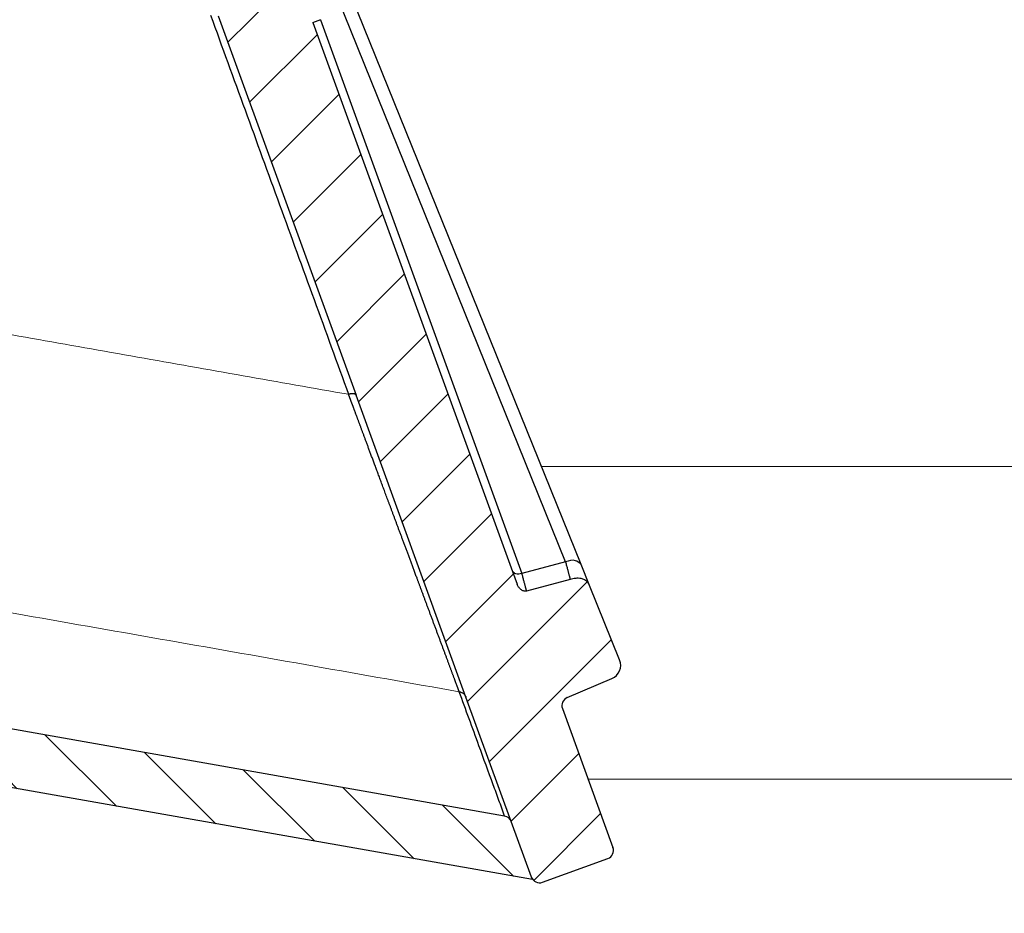
# Model space of a CAD drawing. Units: millimetres. Extents: x 2673 to 4786, y 0 to 1485.
# Drawn here: x 3288 to 3322, y 773 to 804 of the extents above; entities that cross this region are included whole.
import ezdxf

# ---------------------------------------------------------------- set-up
doc = ezdxf.new("R2010")
doc.units = ezdxf.units.MM
doc.linetypes.add('ACAD_ISO04W100', pattern=[30, 24, -3, 0, -3])
doc.linetypes.add('DOT_CENTER', pattern=[14, 12, -1, 0, -1])
doc.layers.add('1', color=7, linetype='Continuous')
for name, color, linetype, lineweight in [('вспомогательный', 140, 'Continuous', 20), ('маскировка', 93, 'Continuous', 25), ('Оси', 10, 'ACAD_ISO04W100', 13), ('Основной', 7, 'Continuous', 30), ('штриховка', 251, 'Continuous', 0)]:
    doc.layers.add(name, color=color, linetype=linetype, lineweight=lineweight)

# ---------------------------------------------------------------- blocks, each defined once
blk = doc.blocks.new('HL3100TH разрез')
blk.add_wipeout([(-7.71175422187298e-07, 0), (-7.711820018130311e-07, -171.07031629935693), (-54.062178597673295, -171.07031629935693), (-55.000000771182, -167.57031629935693), (-55.000083207226524, -108.49831175710904), (-55.40197471855879, -106.99831300623043), (-56.49997172596345, -105.90017111592266), (-58.50000340439381, -104.74553349351424), (-63.99124322431309, -99.25564079253093), (-66.00000077117927, -91.7551538818563), (-66.00000077117926, -40.48274442288459), (-66.14644738058598, -40.129191032291374), (-66.50000077117926, -39.98274442288459), (-68.0000007711829, -39.98274442288459), (-68.35355416177617, -39.83629781347787), (-68.50000077118291, -39.48274442288465), (-68.50000077118291, -38.482744877115294), (-68.57526423419634, -38.21892889172267), (-68.64644738058963, -38.12919148652202), (-69.0000007711829, -37.982744877115294), (-72.50000077117517, -37.982744877115294), (-74.6213211147348, -37.1040652206749), (-75.50000077117517, -34.982744877115294), (-75.50000077117517, -32.191579660121874), (-75.64644738058189, -31.838026269528655), (-76.00000077117518, -31.691579660121988), (-93.31247362272967, -31.691579660121988), (-94.01026408257138, -31.407881603546684), (-94.31213094770516, -30.717756608429738), (-94.32591136284289, -30.191503785853172), (-108.01355416176789, -16.50386098692786), (-108.36710755236123, -16.35741437752108), (-109.6149431768086, -16.357414377521195), (-111.47487450532763, -15.332288111674131), (-112.50000077117473, -12.857414377521252), (-112.50000077117473, -11.801962167737884), (-112.64033087100538, -11.454632982508429), (-112.98255102282342, -11.302266754228356), (-123.00000077117517, -10.952449700671139), (-123.00000077117517, -8.000000000000057), (-250.00000077117926, -8.000000000000057), (-250.00000077117926, -4.000072275548064), (-250.00000077117926, -4.000072275548064), (-250.00000077117926, -4.000072275548064), (-250.00000077117926, -8.000000000000057), (-250.00000077117926, -8.000000000000057), (-250.0000007711793, -4.000072275548007), (-250.00000077117926, -4.000072275548064), (-250.0000007711793, -4.000072275548064), (-129.69262495107907, -4.000000000000625), (-126.88525736405767, -4.000000000000625), (-125.65603062174323, -3.943467052050437), (-115.5176388613802, -3.9318516525787572), (-119.00000077117518, -2.000000000000739), (-118.5000007711752, -1.1339745962162624), (-115.00866219803089, -1.1339745962162624), (-112.35832975916537, 0.7750156060267841), (-110.9902491858627, 1.0162451228831628), (-95.1043314798374, 1.0162451228831628), (-95.2457528360747, 1.0748237666458635), (-95.30433147983746, 1.2162451228830946), (-95.30433147983737, 3.2934874993098333), (-95.24462996679036, 3.473088827723984), (-95.08928723205028, 3.5812070157941776), (-91.35433147983797, 4.265424859767506), (-91.35381408478277, 4.228495640874257), (-90.80433147983746, 4.261515004236742), (-90.80433147983746, 3.933467007018635), (-89.20433147983746, 3.9334670070187485), (-89.1894282995954, 4.260842780727103), (-88.65484887489163, 4.228495640874314), (-88.66611878946757, 4.261385915969015), (-84.91937572762467, 3.5812070157941776), (-84.76403299288452, 3.473088827723984), (-84.7043314798374, 3.2934874993098333), (-84.70433147983738, 1.2162451228830946), (-84.76291012360008, 1.0748237666458635), (-84.90433147983745, 1.0162451228831628), (-79.82099618525456, 1.0162451228831628), (-79.82099618525456, 0.01624512288316282), (-79.82222038136064, -0.005095065259581588), (-7.71175422187298e-07, -0.005095065259581588)]).dxf.layer = 'маскировка'
blk.add_wipeout([(-7.711752800787508e-07, 0), (-7.711687004530177e-07, -171.07031629935696), (54.062177055322564, -171.07031629935696), (54.99999922883127, -167.57031629935696), (55.00008166487581, -108.4983117571091), (55.40197317620806, -106.99831300623043), (56.499970183612746, -105.90017111592266), (58.50000186204308, -104.74553349351424), (63.99124168196239, -99.25564079253093), (65.99999922882859, -91.7551538818563), (65.99999922882859, -40.48274442288459), (66.14644583823528, -40.129191032291374), (66.49999922882856, -39.98274442288459), (67.9999992288322, -39.98274442288459), (68.35355261942546, -39.83629781347787), (68.49999922883221, -39.48274442288465), (68.49999922883221, -38.482744877115294), (68.57526269184564, -38.218928891722726), (68.64644583823895, -38.12919148652202), (68.9999992288322, -37.982744877115294), (72.49999922882445, -37.982744877115294), (74.62131957238411, -37.1040652206749), (75.49999922882446, -34.982744877115294), (75.49999922882446, -32.19157966012193), (75.6464458382312, -31.838026269528655), (75.99999922882445, -31.691579660121988), (93.31247208037897, -31.691579660121988), (94.01026254022068, -31.407881603546628), (94.31212940535447, -30.717756608429738), (94.32590982049217, -30.191503785853172), (108.01355261941718, -16.50386098692786), (108.36710601001053, -16.35741437752108), (109.61494163445789, -16.357414377521195), (111.47487296297693, -15.332288111674131), (112.49999922882402, -12.857414377521195), (112.49999922882402, -11.801962167737884), (112.64032932865467, -11.454632982508429), (112.98254948047273, -11.302266754228356), (122.99999922882446, -10.952449700671082), (122.99999922882446, -8.000000000000057), (249.99999922882859, -8.000000000000057), (249.99999922882859, -4.000072275548064), (249.99999922882859, -4.000072275548064), (249.9999992288286, -4.000072275548064), (249.9999992288286, -4.000072275548064), (249.99999922882859, -8.000000000000057), (249.99999922882859, -4.000072275548064), (249.99999922882859, -4.000072275548064), (249.99999922882859, -4.000072275548064), (129.69262340872837, -4.000000000000625), (126.88525582170698, -4.000000000000625), (125.65602907939254, -3.943467052050437), (115.5176373190295, -3.9318516525787572), (118.99999922882448, -2.000000000000739), (118.49999922882449, -1.1339745962162624), (115.00866065568019, -1.1339745962162624), (112.35832821681467, 0.7750156060268409), (110.990247643512, 1.0162451228832197), (95.1043299374867, 1.0162451228832197), (95.245751293724, 1.0748237666458635), (95.30432993748676, 1.2162451228831515), (95.30432993748667, 3.2934874993098333), (95.24462842443963, 3.473088827724041), (95.08928568969958, 3.5812070157942344), (91.35432993748728, 4.265424859767506), (91.35381254243207, 4.228495640874257), (90.80432993748676, 4.261515004236799), (90.80432993748676, 3.933467007018635), (89.20432993748673, 3.9334670070187485), (89.18942675724472, 4.260842780727103), (88.65484733254092, 4.228495640874314), (88.66611724711687, 4.261385915968958), (84.91937418527394, 3.5812070157942344), (84.76403145053379, 3.473088827724041), (84.7043299374867, 3.2934874993098333), (84.70432993748666, 1.2162451228831515), (84.76290858124939, 1.0748237666458635), (84.90432993748672, 1.0162451228832197), (79.82099464290386, 1.0162451228832197), (79.82099464290386, 0.016245122883219665), (79.8222188390099, -0.005095065259581588), (-7.711752800787508e-07, -0.005095065259581588)]).dxf.layer = 'маскировка'
at = {"layer": 'вспомогательный', "linetype": 'Continuous'}
for p, q in [((63.49999922881807, -91.77366269941206), (-54.5001811456923, -91.77366269941206)), ((57.25626381023631, -102.5953609712774), (-49.14136686973279, -102.5953609712774))]:
    blk.add_line(p, q, dxfattribs=at)
blk = doc.blocks.new('05100 4Е')
at = {"layer": 'штриховка', "linetype": 'Continuous'}
h = blk.add_hatch(dxfattribs=at)
h.set_pattern_fill('_USER', color=256, scale=2, angle=315, pattern_type=0)
h.set_pattern_definition([(315, (0, 0), (1.414213562373095, 1.414213562373095), [])])
edge = h.paths.add_edge_path()
edge.add_arc((22121.54357445713, 2684.752693139847), 10, 180, 204.9999999999777)
edge.add_line((22112.48049658676, 2680.52651052244), (22126.42189806328, 2650.62907857444))
edge.add_arc((22142.73548215487, 2658.236264529777), 18.00006400189556, 205.0001060516264, 259.9998939486536)
edge.add_line((22139.60977103207, 2640.509667731487), (22187.02672634169, 2632.148779167203))
edge.add_arc((22186.97463188851, 2631.853336841436), 0.2999999998452059, 19.999999982949987, 80.00000001708548, ccw=False)
edge.add_line((22187.25653967463, 2631.955942884297), (22187.95575424945, 2630.034866628616))
edge.add_line((22187.95575424945, 2630.034866628616), (22187.98716173535, 2629.948575270302))
edge.add_line((22187.98716173535, 2629.948575270302), (22139.26262856194, 2638.5400250912))
edge.add_arc((22142.7355921163, 2658.236180152805), 20.00000000151875, 205.0000000014817, 259.9999999978242, ccw=False)
edge.add_line((22124.60943637442, 2649.783814916867), (22110.66788101269, 2679.681576872758))
edge.add_arc((22121.5435104606, 2684.752981825959), 11.99993600348089, 179.9999322584103, 205.0000677415904, ccw=False)
edge.add_line((22109.54357445713, 2684.752996013647), (22109.54357445713, 2689.735636566192))
edge.add_arc((22109.04357445713, 2689.735636566192), 0.5, 0, 90)
edge.add_line((22109.04357445713, 2690.235636566192), (22107.54357445713, 2690.235636566192))
edge.add_arc((22107.54357445713, 2690.735636566192), 0.5, 180, 270, ccw=False)
edge.add_line((22107.04357445713, 2690.735636566192), (22107.04357445713, 2692.424843044882))
edge.add_arc((22107.54357445713, 2692.424843044882), 0.4999999999999176, 95.00000000007742, 180, ccw=False)
edge.add_line((22107.49999658576, 2692.922940393928), (22108.86972117996, 2693.042775768073))
edge.add_arc((22108.84357445713, 2693.341634177501), 0.2999999999998171, 275.0000000000774, 360)
edge.add_line((22109.14357445713, 2693.341634177501), (22109.14357445713, 2696.302047165619))
edge.add_arc((22108.84357445713, 2696.302047165619), 0.3000000000000114, 0, 84.9999999999227)
edge.add_line((22108.86972117996, 2696.600905575046), (22107.49999658576, 2696.720740949191))
edge.add_arc((22107.54357445713, 2697.218838298237), 0.5, 180, 264.9999999999227, ccw=False)
edge.add_line((22107.04357445713, 2697.218838298237), (22107.04357445713, 2700.03513749086))
edge.add_arc((22107.54357445713, 2700.03513749086), 0.5, 90, 180, ccw=False)
edge.add_line((22107.54357445713, 2700.53513749086), (22109.97239989186, 2700.53513749086))
edge.add_arc((22109.97239989186, 2699.53513749086), 1.000000000000001, 15.000000000021373, 90, ccw=False)
edge.add_line((22110.93832571815, 2699.793956535962), (22111.54357445713, 2697.53513749086))
edge.add_line((22111.54357445713, 2697.53513749086), (22111.54357445713, 2684.752693139847))
h = blk.add_hatch(dxfattribs=at)
h.set_pattern_fill('_USER', color=256, scale=2, angle=225, pattern_type=0)
h.set_pattern_definition([(225, (0, 0), (1.414213562373095, -1.414213562373095), [])])
edge = h.paths.add_edge_path()
edge.add_line((22175.67983016949, 2672.534104041731), (22175.86776869365, 2672.602508070396))
edge.add_line((22175.86776869365, 2672.602508070396), (22174.15766797702, 2677.300971174326))
edge.add_line((22174.15766797702, 2677.300971174326), (22173.96972945287, 2677.232567145661))
edge.add_line((22173.96972945287, 2677.232567145661), (22172.1689363941, 2682.180205411728))
edge.add_arc((22171.22924377332, 2681.838185268402), 0.9999999999999366, 20.00000000002822, 70.2850550009711)
edge.add_arc((22171.22924377332, 2681.838185268402), 0.9999999999999796, 70.2850550009711, 77.63042029601277)
edge.add_arc((22171.22924377332, 2681.838185268402), 0.99999999999984, 77.63042029601277, 109.9999999999892)
edge.add_line((22170.88722362999, 2682.777877889188), (22169.9475310092, 2682.435857745862))
edge.add_arc((22170.28955115253, 2681.496165125076), 1.000000000000019, 109.9999999999892, 142.3695797038993)
edge.add_arc((22170.28955115253, 2681.496165125076), 0.9999999999998471, 142.3695797038993, 149.7151893005279)
edge.add_arc((22170.28955115253, 2681.496165125076), 0.999999999999717, 149.7151893005279, 200.0000000000282)
edge.add_line((22169.34985853174, 2681.154144981751), (22169.40617692017, 2680.99941148126))
edge.add_line((22169.40617692017, 2680.99941148126), (22169.83456486015, 2679.822425289388))
edge.add_line((22169.83456486015, 2679.822425289388), (22170.70589155719, 2677.428474864302))
edge.add_line((22170.70589155719, 2677.428474864302), (22171.91190117661, 2674.114990667306))
edge.add_line((22171.91190117661, 2674.114990667306), (22176.53306002206, 2661.418461087706))
edge.add_line((22176.53306002206, 2661.418461087706), (22177.10728643015, 2659.840786997836))
edge.add_line((22177.10728643015, 2659.840786997836), (22181.88398506906, 2646.716915347891))
edge.add_line((22181.88398506906, 2646.716915347891), (22185.68761741915, 2636.266521354109))
edge.add_line((22185.68761741915, 2636.266521354109), (22187.25653967463, 2631.955942884297))
edge.add_line((22187.25653967463, 2631.955942884297), (22187.95575424945, 2630.034866628616))
edge.add_arc((22188.23766203604, 2630.137472671448), 0.3000000002762953, 199.9999999471843, 289.999999947201)
edge.add_line((22188.34026807887, 2629.855564884859), (22190.59553036876, 2630.67641322884))
edge.add_arc((22190.49292432541, 2630.958321015241), 0.3000000002764121, 290.0000000527819, 380.0000000527641)
edge.add_line((22190.77483211181, 2631.060927058593), (22189.02529303684, 2635.867746161517))
edge.add_arc((22189.30720082308, 2635.970352204514), 0.3000000000001616, 112.9999999999992, 199.9999999999793, ccw=False)
edge.add_line((22189.18998148453, 2636.24650366055), (22190.73836845187, 2636.903754933931))
edge.add_arc((22190.54300288763, 2637.364007360658), 0.499999999999939, 293.0000000000043, 381.999999999975)
edge.add_line((22191.00659481491, 2637.551310657365), (22189.96601145701, 2640.126844846392))
edge.add_spline(control_points=[(22189.96601145701, 2640.126844846392), (22189.95946406938, 2640.141857361149), (22189.94648031845, 2640.17162778961), (22189.92118901722, 2640.212797718864), (22189.89091003412, 2640.250750536105), (22189.84926400872, 2640.289961509026), (22189.78062442186, 2640.334646804632), (22189.68297794678, 2640.368160707053), (22189.57818749295, 2640.379176789569), (22189.47871607992, 2640.37372298511), (22189.38804959015, 2640.356127439601), (22189.3257714126, 2640.338887965238), (22189.29690541088, 2640.33089744337)], knot_values=[0, 0, 0, 0, 0.04908791234590081, 0.0973433487159202, 0.1444576527930505, 0.1943704446845533, 0.2683269709640907, 0.3884819519687234, 0.5000686437457336, 0.5825269032702154, 0.68653514002709, 0.7763916730612028, 0.7763916730612028, 0.7763916730612028, 0.7763916730612028], degree=3, periodic=0)
edge.add_line((22189.29690541088, 2640.33089744337), (22187.7866990784, 2639.932465193973))
edge.add_spline(control_points=[(22187.7866990784, 2639.932465193973), (22187.78342268924, 2639.931684610353), (22187.77652431119, 2639.930041120815), (22187.76331695853, 2639.928180653594), (22187.74354475356, 2639.927223348754), (22187.71424910429, 2639.929978596264), (22187.67689814232, 2639.939803516663), (22187.63145613818, 2639.960310755588), (22187.58469872993, 2639.992544643959), (22187.54333770374, 2640.032667120356), (22187.50931304815, 2640.075405750958), (22187.48059850312, 2640.119824683169), (22187.46643606106, 2640.153358295978), (22187.45935715564, 2640.170119635432)], knot_values=[0, 0, 0, 0, 0.01009979517494005, 0.02126492646722849, 0.03995890936419691, 0.06936567653975098, 0.1091587595104012, 0.1552621737373285, 0.218269260265641, 0.2784874918873474, 0.3274553575218648, 0.3819846054566408, 0.4364782883843464, 0.4364782883843464, 0.4364782883843464, 0.4364782883843464], degree=3, periodic=0)
edge.add_line((22187.45935715564, 2640.170119635432), (22187.29822110992, 2640.612837282513))
edge.add_line((22187.29822110992, 2640.612837282513), (22180.38314405136, 2659.611855354683))
edge.add_line((22180.38314405136, 2659.611855354683), (22180.6650518376, 2659.714461397681))
edge.add_line((22180.6650518376, 2659.714461397681), (22180.49409483093, 2660.184161913196))
edge.add_line((22180.49409483093, 2660.184161913196), (22180.21213151632, 2660.081708433162))
edge.add_line((22180.21213151632, 2660.081708433162), (22179.66495481539, 2661.585064063429))
edge.add_line((22179.66495481539, 2661.585064063429), (22179.65254675991, 2661.619154915672))
edge.add_line((22179.65254675991, 2661.619154915672), (22179.93445454615, 2661.72176095867))
edge.add_line((22179.93445454615, 2661.72176095867), (22178.31757396913, 2666.164103833989))
edge.add_line((22178.31757396913, 2666.164103833989), (22178.03566618289, 2666.061497790991))
edge.add_line((22178.03566618289, 2666.061497790991), (22177.98905611309, 2666.189557905299))
edge.add_line((22177.98905611309, 2666.189557905299), (22177.95601379423, 2666.280340930231))
edge.add_line((22177.95601379423, 2666.280340930231), (22177.47608142647, 2667.598944273513))
edge.add_line((22177.47608142647, 2667.598944273513), (22177.75793368433, 2667.701702879473))
edge.add_line((22177.75793368433, 2667.701702879473), (22177.58697472115, 2668.171408770454))
edge.add_line((22177.58697472115, 2668.171408770454), (22177.30506693492, 2668.068802727456))
edge.add_line((22177.30506693492, 2668.068802727456), (22177.04918826608, 2668.771823592202))
edge.add_line((22177.04918826608, 2668.771823592202), (22176.85984902217, 2669.292028889461))
edge.add_line((22176.85984902217, 2669.292028889461), (22175.67983016949, 2672.534104041731))
at = {"color": 0, "linetype": 'Continuous'}
for p, q in [((22189.13435311275, 2640.947031356228), (22177.85863507098, 2668.855412844232)), ((22180.65035356151, 2659.708938549592), (22187.6241467359, 2640.548599275012)), ((22189.13435311275, 2640.947031356228), (22187.6241467359, 2640.548599275012)), ((22187.02672634169, 2632.148779167203), (22139.60977103207, 2640.509667731487))]:
    blk.add_line(p, q, dxfattribs=at)
at = {"color": 7, "linetype": 'Continuous'}
for p, q in [((22189.67130810628, 2640.856261235439), (22178.39559006451, 2668.764642723443)), ((22177.10728643015, 2659.840786997836), (22181.88398506906, 2646.716915347891)), ((22177.10728643015, 2659.840786997836), (22181.88398506906, 2646.716915347891)), ((22180.38314405136, 2659.611855354683), (22180.6650518376, 2659.714461397681)), ((22180.38314405136, 2659.611855354683), (22187.29822110992, 2640.612837282513)), ((22185.68761741915, 2636.266521354109), (22181.88398506906, 2646.716915347891)), ((22185.68761741915, 2636.266521354109), (22181.88398506906, 2646.716915347891)), ((22187.29822110992, 2640.612837282513), (22187.45935715564, 2640.170119635432)), ((22189.96601145701, 2640.126844846392), (22189.67130810628, 2640.856261235439)), ((22189.29690541088, 2640.33089744337), (22187.7866990784, 2639.932465193973)), ((22191.00659481491, 2637.551310657365), (22189.96601145701, 2640.126844846392)), ((22187.98716173535, 2629.948575270302), (22139.26262856194, 2638.5400250912)), ((22189.18998148453, 2636.24650366055), (22190.73836845187, 2636.903754933931)), ((22187.25653967463, 2631.955942884297), (22185.68761741915, 2636.266521354109)), ((22187.25653967463, 2631.955942884297), (22185.68761741915, 2636.266521354109)), ((22189.02529303684, 2635.867746161517), (22190.77483211181, 2631.060927058593)), ((22187.95575424945, 2630.034866628616), (22187.25653967463, 2631.955942884297)), ((22187.95575424945, 2630.034866628616), (22187.25653967463, 2631.955942884297)), ((22188.34026807887, 2629.855564884859), (22190.59553036876, 2630.67641322884)), ((22187.98716173535, 2629.948575270302), (22187.95575424945, 2630.034866628616))]:
    blk.add_line(p, q, dxfattribs=at)
for centre, radius, start, end in [((22190.54300288763, 2637.364007360658), 0.499999999999939, 293.0000000000043, 21.99999999997505), ((22189.30720082308, 2635.970352204514), 0.3000000000001616, 112.9999999999992, 199.9999999999792), ((22186.97463188851, 2631.853336841436), 0.2999999998452059, 19.99999998295005, 80.00000001708551), ((22190.49292432541, 2630.958321015241), 0.3000000002764121, 290.0000000527819, 20.00000005276413), ((22188.23766203604, 2630.137472671448), 0.3000000002762953, 199.9999999471843, 289.999999947201)]:
    blk.add_arc(centre, radius, start, end, dxfattribs=at)
at = {"color": 0, "linetype": 'Continuous'}
for points in [[(22176.84833142886, 2659.868354496627), (22178.04276985394, 2656.587153101202), (22179.23678305833, 2653.306525472289), (22180.43092959664, 2650.025643080143), (22181.62507613494, 2646.744760687997)], [(22181.88398506906, 2646.716915347891), (22181.88354138171, 2646.71808478198), (22181.88306406581, 2646.719246715427), (22181.87709332251, 2646.729467467017), (22181.86814967198, 2646.738779730957), (22181.85610000301, 2646.746993604987), (22181.84415039867, 2646.752634920729), (22181.83029438936, 2646.757300678868), (22181.8146196321, 2646.760929691452), (22181.79721378389, 2646.763460770525), (22181.77173533854, 2646.765032199077), (22181.744170785, 2646.764575897197), (22181.71507897719, 2646.762159042403), (22181.68512876281, 2646.757898593566), (22181.65494440249, 2646.752020196819), (22181.62507613494, 2646.744760687997)], [(22185.45612612707, 2636.449835882567), (22185.455771589, 2636.450788719557), (22185.45472655571, 2636.45359707122), (22185.45300266402, 2636.458229666812), (22185.45061155075, 2636.464655235595), (22185.44756485272, 2636.472842506825), (22185.44387420674, 2636.482760209763), (22185.43955124964, 2636.494377073666), (22185.43460761824, 2636.507661827794), (22185.42905494935, 2636.522583201406), (22185.42290487979, 2636.539109923759), (22185.41616904639, 2636.557210724114), (22185.40885908595, 2636.576854331728), (22185.40098663531, 2636.598009475861), (22185.39256333127, 2636.62064488577), (22185.38360081066, 2636.644729290717), (22185.37411071029, 2636.670231419957), (22185.36410466699, 2636.697120002752), (22185.35359431758, 2636.725363768359), (22185.34259129886, 2636.754931446037), (22185.33110724767, 2636.785791765045), (22185.31915380081, 2636.817913454643), (22185.30674259512, 2636.851265244087), (22185.2938852674, 2636.885815862638), (22185.28059345448, 2636.921534039554), (22185.26687879318, 2636.958388504094), (22185.2527529203, 2636.996347985516), (22185.23822747268, 2637.035381213081), (22185.22331408714, 2637.075456916044), (22185.20802440048, 2637.116543823669), (22185.19237004953, 2637.158610665209), (22185.17636267111, 2637.201626169927), (22185.16001390204, 2637.245559067081), (22185.14333537914, 2637.290378085928), (22185.12633873921, 2637.336051955728), (22185.1090356191, 2637.382549405741), (22185.0914376556, 2637.429839165223), (22185.07355648555, 2637.477889963435), (22185.05540374576, 2637.526670529635), (22185.03699107304, 2637.576149593082), (22185.01833010422, 2637.626295883034), (22184.99943247612, 2637.677078128751), (22184.98030982556, 2637.728465059492), (22184.96097378935, 2637.780425404514), (22184.94143600431, 2637.832927893077), (22184.92170810726, 2637.88594125444), (22184.90180173503, 2637.939434217861), (22184.88172852442, 2637.993375512599), (22184.86150011227, 2638.047733867913), (22184.84112813538, 2638.102478013062), (22184.82062423058, 2638.157576677304), (22184.80000003468, 2638.212998589899), (22184.7792671845, 2638.268712480105), (22184.75843731687, 2638.32468707718), (22184.7375220686, 2638.380891110384), (22184.71653307651, 2638.437293308976), (22184.69548197742, 2638.493862402213), (22184.67438040815, 2638.550567119356), (22184.65324000551, 2638.607376189662), (22184.63207240633, 2638.664258342391), (22184.61088924743, 2638.721182306802), (22184.58970216561, 2638.778116812152), (22184.56852279771, 2638.835030587701), (22184.54736278054, 2638.891892362709), (22184.52623375093, 2638.948670866432), (22184.50514734568, 2639.005334828131), (22184.48411520161, 2639.061852977064), (22184.46314895556, 2639.118194042489), (22184.44226024433, 2639.174326753666), (22184.42146070474, 2639.230219839854), (22184.40076197361, 2639.285842030311), (22184.38017568777, 2639.341162054296), (22184.35971348403, 2639.396148641067), (22184.33938699921, 2639.450770519884), (22184.31920787012, 2639.504996420005), (22184.2991877336, 2639.55879507069), (22184.27933822644, 2639.612135201196), (22184.25967098549, 2639.664985540783), (22184.24019764754, 2639.717314818709), (22184.22092984943, 2639.769091764234), (22184.20187922797, 2639.820285106615), (22184.18305741998, 2639.870863575112), (22184.16447606228, 2639.920795898985), (22184.14614679169, 2639.97005080749), (22184.12808124503, 2640.018597029887), (22184.11029105911, 2640.066403295436), (22184.09278787075, 2640.113438333393), (22184.07558331678, 2640.159670873019), (22184.05868903401, 2640.205069643574), (22184.04211665926, 2640.249603374313), (22184.02587782935, 2640.293240794498), (22184.0099841811, 2640.335950633385), (22183.99444735132, 2640.377701620237), (22183.94459246196, 2640.511673020999), (22183.89544123334, 2640.643753527407), (22183.84698866916, 2640.7739565657), (22183.79922977309, 2640.902295562122), (22183.75215954882, 2641.028783942914), (22183.70577300004, 2641.153435134316), (22183.66006513044, 2641.276262562571), (22183.61503094369, 2641.397279653919), (22183.57066544349, 2641.516499834604), (22183.52696363351, 2641.633936530865), (22183.48392051746, 2641.749603168945), (22183.441531099, 2641.863513175086), (22183.39979038183, 2641.975679975528), (22183.35869336964, 2642.086116996513), (22183.31823506611, 2642.194837664283), (22183.27841047492, 2642.30185540508), (22183.23921459976, 2642.407183645144), (22183.20064244432, 2642.510835810718), (22183.16268901228, 2642.612825328043), (22183.12534930732, 2642.71316562336), (22183.08861833314, 2642.81187012291), (22183.05249109342, 2642.908952252938), (22183.01696259185, 2643.004425439681), (22182.9820278321, 2643.098303109383), (22182.94768181787, 2643.190598688286), (22182.91391955284, 2643.28132560263), (22182.8807360407, 2643.370497278657), (22182.84812628514, 2643.45812714261), (22182.81608528983, 2643.544228620728), (22182.78460805847, 2643.628815139254), (22182.75368959474, 2643.711900124429), (22182.72332490232, 2643.793497002495), (22182.69350898491, 2643.873619199694), (22182.66423684619, 2643.952280142267), (22182.63550348983, 2644.029493256455), (22182.60730391954, 2644.1052719685), (22182.57963313899, 2644.179629704644), (22182.55248615188, 2644.252579891127), (22182.52585796188, 2644.324135954193), (22182.49974357268, 2644.394311320081), (22182.47413798797, 2644.463119415035), (22182.44903621143, 2644.530573665294), (22182.42443324675, 2644.596687497101), (22182.40032409762, 2644.661474336697), (22182.37670376772, 2644.724947610325), (22182.35356726074, 2644.787120744224), (22182.33090958035, 2644.848007164638), (22182.30872573026, 2644.907620297807), (22182.28701071414, 2644.965973569972), (22182.26575953567, 2645.023080407377), (22182.24496719856, 2645.078954236261), (22182.22462870647, 2645.133608482867), (22182.2047390631, 2645.187056573436), (22182.18529327213, 2645.239311934209), (22182.16628633725, 2645.290387991429), (22182.14771326215, 2645.340298171336), (22182.1295690505, 2645.389055900173), (22182.111848706, 2645.43667460418), (22182.09454723233, 2645.483167709599), (22182.07765963317, 2645.528548642673), (22182.06118091222, 2645.572830829642), (22182.04510607316, 2645.616027696748), (22182.02943011967, 2645.658152670231), (22182.01414805544, 2645.699219176336), (22181.99925488415, 2645.739240641301), (22181.9847456095, 2645.778230491369), (22181.97061523516, 2645.816202152783), (22181.95685876483, 2645.853169051782), (22181.94347120218, 2645.889144614609), (22181.93044755091, 2645.924142267505), (22181.91778281469, 2645.958175436711), (22181.90547199723, 2645.99125754847), (22181.89351010219, 2646.023402029023), (22181.88189213327, 2646.054622304611), (22181.87061309415, 2646.084931801475), (22181.85966798852, 2646.114343945858), (22181.84905182006, 2646.142872164001), (22181.83875959247, 2646.170529882146), (22181.82878630942, 2646.197330526533), (22181.81912697459, 2646.223287523405), (22181.80977659169, 2646.248414299003), (22181.80073016439, 2646.272724279569), (22181.79198269638, 2646.296230891343), (22181.78352919134, 2646.318947560568), (22181.77536465296, 2646.340887713486), (22181.76748408492, 2646.362064776337), (22181.75988249092, 2646.382492175363), (22181.75255487464, 2646.402183336806), (22181.74549623975, 2646.421151686907), (22181.73870158996, 2646.439410651908), (22181.73216592894, 2646.456973658052), (22181.72588426038, 2646.473854131577), (22181.71985158796, 2646.490065498727), (22181.71406291538, 2646.505621185742), (22181.70851324631, 2646.520534618865), (22181.70319758444, 2646.534819224338), (22181.69811093347, 2646.548488428401), (22181.69324829707, 2646.561555657296), (22181.68860467892, 2646.574034337265), (22181.68417508272, 2646.585937894549), (22181.67995451216, 2646.59727975539), (22181.67593797091, 2646.608073346029), (22181.67212046266, 2646.618332092707), (22181.6684969911, 2646.628069421667), (22181.66506255992, 2646.637298759149), (22181.6618121728, 2646.646033531397), (22181.65874083342, 2646.65428716465), (22181.65584354547, 2646.66207308515), (22181.65311531264, 2646.66940471914), (22181.65055113861, 2646.67629549286), (22181.64814602707, 2646.682758832552), (22181.64589498171, 2646.688808164457), (22181.64379300621, 2646.694456914818), (22181.64183510424, 2646.699718509875), (22181.64001627952, 2646.704606375871), (22181.63833153571, 2646.709133939046), (22181.6367758765, 2646.713314625643), (22181.63534430558, 2646.717161861902), (22181.63403182663, 2646.720689074065), (22181.63283344335, 2646.723909688375), (22181.63174415941, 2646.726837131072), (22181.6307589785, 2646.729484828397), (22181.62987290431, 2646.731866206594), (22181.62908094052, 2646.733994691902), (22181.62837809082, 2646.735883710564), (22181.6277593589, 2646.73754668882), (22181.62721974843, 2646.738997052914), (22181.62675426311, 2646.740248229085), (22181.62635790663, 2646.741313643576), (22181.62602568266, 2646.742206722629), (22181.62575259489, 2646.742940892484), (22181.62553364701, 2646.743529579383), (22181.6253638427, 2646.743986209568), (22181.62523818566, 2646.74432420928), (22181.62515167956, 2646.744557004762), (22181.6250993281, 2646.744698022253), (22181.62507613494, 2646.744760687997)], [(22189.67130810628, 2640.856261235439), (22189.47418561886, 2640.986742410206), (22189.13435311275, 2640.947031356228)], [(22189.13435311275, 2640.947031356228), (22189.15264932135, 2640.877681893165), (22189.17004976045, 2640.811727731036), (22189.1865144096, 2640.749320562229), (22189.20200324839, 2640.690612079134), (22189.21647625637, 2640.635753974137), (22189.22989341311, 2640.584897939629), (22189.24221469818, 2640.538195667997), (22189.25340009115, 2640.495798851631), (22189.2623295287, 2640.461952948739), (22189.27025907177, 2640.431897019312), (22189.27717844159, 2640.405670023743), (22189.28307735939, 2640.383310922426), (22189.28794554638, 2640.364858675753), (22189.29177272381, 2640.350352244118), (22189.29454861288, 2640.339830587914), (22189.29626293483, 2640.333332667533), (22189.29690541088, 2640.33089744337)], [(22187.6241467359, 2640.548599275012), (22187.41615154068, 2640.529711585197), (22187.29822110992, 2640.612837282513)], [(22187.7866990784, 2639.932465193973), (22187.78605658914, 2639.934900468198), (22187.78434225691, 2639.941398427567), (22187.7815663601, 2639.951920113071), (22187.77773917714, 2639.9664265657), (22187.77287098644, 2639.984878826445), (22187.76697206639, 2640.007237936298), (22187.76005269541, 2640.033464936251), (22187.75212315191, 2640.063520867292), (22187.7431937143, 2640.097366770415), (22187.73200832133, 2640.139763586782), (22187.71968703626, 2640.186465858413), (22187.70626987952, 2640.237321892921), (22187.69179687154, 2640.292179997918), (22187.67630803275, 2640.350888481013), (22187.6598433836, 2640.413295649821), (22187.6424429445, 2640.47924981195), (22187.6241467359, 2640.548599275012)], [(22187.02672634169, 2632.148779167203), (22186.82856176141, 2632.691449017402), (22186.63039718112, 2633.234118867601), (22186.13844401872, 2634.581322241747), (22185.45612612707, 2636.449835882567)], [(22185.45612612707, 2636.449835882567), (22185.49357643579, 2636.442193944962), (22185.53051652741, 2636.429542332354), (22185.56587618658, 2636.411854956641), (22185.59861583087, 2636.389445872492), (22185.62776900838, 2636.362842961001), (22185.65260978068, 2636.332858434275), (22185.67261947337, 2636.300412470545), (22185.68761741915, 2636.266521354109)]]:
    blk.add_spline(points, degree=3, dxfattribs=at)
at = {"color": 7, "linetype": 'Continuous'}
for points in [[(22189.96601145701, 2640.126844846392), (22189.94533713557, 2640.171366706473), (22189.92017526795, 2640.212542764487), (22189.89068906524, 2640.249289487183), (22189.85436175727, 2640.283518329034), (22189.79254453324, 2640.324116344137), (22189.67936300981, 2640.364454448873), (22189.56845847354, 2640.376774102342), (22189.48611300902, 2640.372462592299), (22189.3837896355, 2640.353817468435), (22189.29690541088, 2640.33089744337)], [(22187.7866990784, 2639.932465193973), (22187.77684053925, 2639.930270841529), (22187.76579248725, 2639.928658137614), (22187.74712099189, 2639.927741494257), (22187.71782802869, 2639.930326104551), (22187.67928810869, 2639.940233878549), (22187.63718052929, 2639.959008237253), (22187.58508625037, 2639.994449442775), (22187.54171050567, 2640.036220008871), (22187.51107307957, 2640.074419484922), (22187.48200602191, 2640.120555640098), (22187.45935715564, 2640.170119635432)]]:
    blk.add_spline(points, degree=3, dxfattribs=at)
at = {"layer": 'вспомогательный', "linetype": 'Continuous'}
for points in [[(22161.26324139984, 2650.293134191955), (22162.72818941295, 2650.041381729567), (22164.21190984741, 2649.794188056687), (22165.66070966004, 2649.553151831388), (22167.02089580763, 2649.319871710835), (22174.32298597128, 2648.032316199416), (22181.62507613494, 2646.744760687997)], [(22160.57778888979, 2640.857237629582), (22161.75944013092, 2640.645646179497), (22162.9281284948, 2640.432462998745), (22164.1211704587, 2640.21499213742), (22165.37588027121, 2639.990525006214), (22175.41600319915, 2638.22018044439), (22185.45612612707, 2636.449835882567)]]:
    blk.add_spline(points, degree=3, dxfattribs=at)
blk = doc.blocks.new('05100.4е маск')
at = {"color": 7}
blk.add_wipeout([(22166.896580768615, 2619.983841283944), (22169.15184305798, 2620.804689627736), (22169.320475196644, 2620.9594969110035), (22169.331144801385, 2621.189203457325), (22167.581605726326, 2625.9960225605078), (22167.581605726326, 2626.2012346465012), (22167.746294174012, 2626.3747800595415), (22169.294681141353, 2627.032031332923), (22169.56126809717, 2627.3020600771556), (22169.56290750439, 2627.679587056357), (22156.888760959122, 2658.94716725316), (22156.951902753994, 2658.892919122434), (22156.871946727497, 2659.0908172324707), (22156.623623914904, 2659.354644779072), (22156.262168947847, 2659.3816663137495), (22155.78760942857, 2659.2340940489576), (22155.78578100931, 2659.236019904661), (22155.564216364353, 2659.254359181184), (22155.416161711655, 2659.4203052884527), (22154.236142858976, 2662.6623804407227), (22154.42408138313, 2662.730784469388), (22152.713980666504, 2667.4292475733173), (22152.526042142348, 2667.360843544652), (22151.900359971387, 2669.0798911811225), (22153.15485764842, 2669.804175752656), (22153.768015022917, 2670.4797026200536), (22153.870950942455, 2671.3619206137514), (22153.822020850526, 2671.6608792573093), (22153.50164041459, 2672.361929367529), (22152.862503778106, 2672.8046201561224), (22152.094646484857, 2672.8717935797463), (22151.269534893192, 2672.7233160594183), (22150.66327514763, 2672.478753800341), (22150.383228940256, 2673.2481744315055), (22150.383228940253, 2673.248174431506), (22149.934819439517, 2673.8884638734444), (22149.233555798364, 2674.2122039213277), (22148.46102882829, 2674.1448195921544), (22147.82371945668, 2673.6989652200127), (22147.496639049616, 2672.995700601328), (22147.5641510779, 2672.2221140015286), (22147.892912464224, 2671.318849516205), (22147.66309913129, 2671.5116857991106), (22146.829823322136, 2671.6586148066367), (22146.636200337645, 2671.7821499592824), (22146.586475449534, 2672.0061515858397), (22147.101142897656, 2674.9249757275234), (22147.26579459102, 2675.2157980697807), (22147.576097025812, 2675.3378470521993), (22158.654429366205, 2675.7247109422115), (22158.657919315872, 2675.624771859509), (22168.608495347897, 2675.9722536314334), (22168.605005398225, 2676.0721927141353), (22209.09988714661, 2676.3654169481765), (22209.09988714661, 2679.8639129651833), (22209.246415062724, 2680.217529083209), (22209.59988714661, 2680.3639129651833), (22211.09988714661, 2680.3639129651833), (22211.454969170565, 2680.511742351489), (22211.59988714661, 2680.8639129651833), (22211.599887146607, 2682.553119443874), (22211.468166083334, 2682.891389882628), (22211.143465017984, 2683.0512167929187), (22209.77374042379, 2683.1710521670643), (22209.57775908773, 2683.267750869883), (22209.500540830246, 2683.450117070551), (22209.500540830246, 2686.450117070551), (22209.578774234866, 2686.633276481705), (22209.77374042379, 2686.7291819740385), (22211.143465017984, 2686.8490173481828), (22211.46836911276, 2687.0093211106137), (22211.59988714661, 2687.347114697229), (22211.59988714661, 2688.663413889851), (22212.999698217587, 2688.663414344082), (22213.10336508908, 2688.6639807494935), (22213.453387821388, 2688.8099274030096), (22213.599887146596, 2689.163413889851), (22213.599887146596, 2690.163413889851), (22213.45257570368, 2690.5179461507646), (22213.099887146596, 2690.663413889851), (22086.09988714661, 2690.663413889851), (22085.7458478894, 2690.5167861701334), (22085.59988714661, 2690.163413889851), (22085.59988714661, 2687.347114697229), (22085.73122977064, 2687.0094265633957), (22086.056309275238, 2686.8490173481828), (22087.426033869437, 2686.729181974038), (22087.620824648537, 2686.632960123344), (22087.699887146617, 2686.4303235646103), (22087.699887146613, 2683.4699105764926), (22087.621027677964, 2683.2671181531764), (22087.426033869437, 2683.1710521670648), (22086.056309275238, 2683.0512167929196), (22085.730823711787, 2682.8907571659215), (22085.59988714661, 2682.553119443874), (22085.59988714661, 2680.8639129651833), (22085.746863036537, 2680.509949654151), (22086.09988714661, 2680.3639129651833), (22087.59988714661, 2680.3639129651833), (22087.95318382068, 2680.2174236304268), (22088.09988714661, 2679.8639129651833), (22088.099887146614, 2674.88127241264), (22088.099887146614, 2674.88127241264), (22088.099887146614, 2674.88127241264), (22088.099887146614, 2674.88127241264), (22088.38259105897, 2672.2603783362133), (22089.25399336004, 2669.694395735175), (22092.119956752784, 2663.5612617986912), (22103.165749063675, 2639.9120913163392), (22105.12703699913, 2636.5752615725646), (22107.729671224955, 2633.65295401329), (22110.716843185688, 2631.3839264529083), (22114.128752707886, 2629.6891947559775), (22117.86023054831, 2628.661768278281), (22117.818941252182, 2628.668301490057)], dxfattribs=at).dxf.layer = 'Основной'
at = {"layer": 'Основной', "color": 7}
blk.add_blockref('05100 4Е', (-21.44368731052236, -9.871723601007943), dxfattribs=at)
blk = doc.blocks.new('156 разр')
at = {"layer": '1', "color": 1, "linetype": 'DOT_CENTER'}
blk.add_line((24088.54571321893, 1001.877672477354, -1508.091443032034), (24088.5456488418, 1114.276995332723, -1508.091443032034), dxfattribs=at)
blk = doc.blocks.new('156 разр с маск')
blk.add_wipeout([(24164.670585996617, 1005.30488123714), (24165.964648821162, 1005.4752370396604), (24167.171049676897, 1005.9746360014983), (24168.20629672564, 1006.7694275143735), (24169.001359962105, 1007.8058316781832), (24169.501015382153, 1009.0120096595206), (24176.142390676192, 1034.9316420961068), (24176.239078362698, 1035.6998397554912), (24176.24014114315, 1086.3084315717476), (24188.545696709447, 1086.3084315717476), (24189.045440151272, 1086.4424642724193), (24189.41170523773, 1086.8087034077475), (24189.545696709447, 1087.3084315717476), (24189.545696709443, 1102.3084315717479), (24189.411299178875, 1102.8095136179622), (24189.045440151272, 1103.1746612793072), (24188.545696709443, 1103.3084315717476), (24177.351252543518, 1103.3084315717476), (24177.083440366616, 1103.3451244613566), (24176.727685938138, 1103.5253838075955), (24176.482370838145, 1103.8276233657991), (24176.4116118286, 1104.0083329294791), (24176.406655285657, 1104.0315675845782), (24176.39573301187, 1104.1560989128225), (24176.39555307549, 1108.3084315717476), (24176.326908258183, 1108.6835852624083), (24176.116508683685, 1109.0022875303466), (24176.08127323075, 1109.0373287934822), (24175.790503655484, 1109.2272982975724), (24175.395696699245, 1109.3084315717476), (24001.68319632945, 1109.3082791542765), (24001.308337021965, 1109.2319819103514), (24000.970902786514, 1108.9982455173235), (24000.766830681277, 1108.6909413914861), (24000.697347037807, 1108.3084315717476), (24000.695696719657, 1104.1588271815785), (24000.679780927523, 1104.0083300752647), (24000.60903466292, 1103.8276463747627), (24000.363730433084, 1103.5253975359224), (24000.0079079942, 1103.345308247158), (23999.779879252113, 1103.3096321306084), (23999.740137574485, 1103.3084315717476), (23988.063174715193, 1103.3084315698666), (23987.562894269246, 1103.1744628294841), (23987.196832212216, 1102.8078267945243), (23987.06317471519, 1102.3084315698666), (23987.06317471519, 1087.3084315698666), (23987.19723827107, 1086.808008833396), (23987.563097298673, 1086.4424642724193), (23988.063174715193, 1086.3084315698666), (24000.368730281487, 1086.3084315698666), (24000.372214675685, 1035.6998387279086), (24000.467075469, 1034.942569858663), (24007.10865629658, 1009.0107860097448), (24007.608395664403, 1007.8040456298336), (24008.403052842015, 1006.7693282894766), (24009.438705949582, 1005.9746360014983), (24010.645106805347, 1005.4748401400288), (24011.938285428023, 1005.304881235259)]).translate(0, 0, -1508.091443032034).dxf.layer = 'маскировка'
at = {"layer": 'Основной', "color": 7}
blk.add_blockref('156 разр', (0, 0), dxfattribs=at)

msp = doc.modelspace()

# ---------------------------------------------------------------- hatches: boundary and pattern name
at = {"layer": 'штриховка'}
h = msp.add_hatch(dxfattribs=at)
h.set_pattern_fill('ANSI37', color=256, scale=6)
h.set_pattern_definition([(45, (-21.61060939162371, -261.5228887287951), (-13.47038418160373, 13.47038418160373), []), (135, (-21.61060939162371, -261.5228887287951), (-13.47038418160373, -13.47038418160373), [])])
edge = h.paths.add_edge_path()
edge.add_arc((3226.312199049184, 740.2976611075039), 2.005753827637499, 177.1178325993301, 272.43528079532496, ccw=False)
edge.add_line((3224.308982389349, 740.3985146193187), (3224.310209077588, 751.4284771463529))
edge.add_arc((3226.310463044204, 751.3934292603682), 2.000560992641156, 92.89005854293981, 178.996182226414, ccw=False)
edge.add_line((3226.209595458424, 753.3914457806744), (3228.124475734673, 753.3928611667402))
edge.add_arc((3228.105035055203, 754.4013154263099), 1.008641627964336, 271.1043940986278, 365.5299715999587)
edge.add_line((3229.108982389353, 754.4985146234042), (3229.108982389351, 761.3927411376619))
edge.add_line((3229.108982389351, 761.3927411376619), (3232.508902135016, 761.3927411121294))
edge.add_line((3232.508902135016, 761.3927411121294), (3232.508902135016, 764.2402211689414))
edge.add_line((3232.508902135016, 764.2402211689414), (3232.059047363081, 765.9275848803885))
edge.add_line((3232.059047363081, 765.9275848803885), (3230.564994639702, 767.2342705047978))
edge.add_line((3230.564994639702, 767.2342705047978), (3228.877340322873, 768.2147441023939))
edge.add_line((3228.877340322873, 768.2147441023939), (3225.829717258453, 770.589038461576))
edge.add_line((3225.829717258453, 770.589038461576), (3223.594241083865, 773.5257030541294))
edge.add_line((3223.594241083865, 773.5257030541294), (3222.034299370212, 777.1865609821717))
edge.add_line((3222.034299370212, 777.1865609821717), (3221.511998862997, 780.9825527172405))
edge.add_line((3221.511998862997, 780.9825527172405), (3221.508982385922, 832.3954686540932))
edge.add_arc((3221.008982389364, 832.3954099825704), 0.5000000000003648, 0.006723261279562931, 97.80984138228602)
edge.add_line((3220.941039516483, 832.8907722399387), (3219.54656492683, 832.8968244303563))
edge.add_arc((3219.50898238936, 833.3954099825706), 0.4999999999995244, 180.2300365384445, 274.31070717477036, ccw=False)
edge.add_line((3219.008986419201, 833.3934025404659), (3219.004701311893, 834.4606992659945))
edge.add_arc((3218.507382816738, 834.3946206529807), 0.5016892152732898, 7.568547641848467, 90.06546849688594)
edge.add_line((3218.506809566283, 834.8963095407443), (3215.057947069766, 834.8958091449432))
edge.add_arc((3215.00898238937, 837.8954095283408), 3.000000000000881, 180.5988564496732, 270.9351980355237, ccw=False)
edge.add_line((3212.009146254859, 837.8640540488703), (3212.008982389503, 840.6865747448635))
edge.add_arc((3211.508982388697, 840.6865747445274), 0.5000000008058123, 3.850944357684885e-08, 89.99999992308534)
edge.add_line((3211.508982389369, 841.1865747453334), (3208.583290352705, 841.1865747448418))
edge.add_line((3208.583290352705, 841.1865747448418), (3207.998164573832, 841.1865747448381))
edge.add_arc((3207.885409577288, 841.1798115039447), 0.1129576499088183, 3.432587896822377, 356.5674121031776)
edge.add_line((3207.998164573832, 841.1730482630513), (3200.644267799907, 841.2001012265792))
edge.add_arc((3200.382897046385, 841.6481774594694), 0.5187359456196254, 242.85574361107, 300.2557646419973, ccw=False)
edge.add_line((3200.146232906562, 841.1865747447893), (3200.083347867445, 841.1865747447889))
edge.add_line((3200.083347867445, 841.1865747447889), (3194.182389103486, 841.1923156369603))
edge.add_arc((3194.279204227302, 842.3383672971163), 1.150133720897601, 162.3729510786802, 265.1712832913581, ccw=False)
edge.add_line((3193.183071797701, 842.6866506196023), (3187.197033998822, 848.6726884184814))
edge.add_line((3187.197033998822, 848.6726884184814), (3187.197033998819, 675.9488732459411))
edge.add_line((3187.197033998819, 675.9488732459411), (3232.508982389377, 675.9488732459412))
edge.add_line((3232.508982389377, 675.9488732459412), (3232.50898238935, 692.3731258953909))
edge.add_line((3232.50898238935, 692.3731258953909), (3229.108982389353, 698.2620986411232))
edge.add_line((3229.108982389353, 698.2620986411232), (3229.108553940066, 737.3220108319375))
edge.add_arc((3228.110833156626, 737.2936438514364), 0.9981239638900952, 1.628582416423426, 90.16830438659521)
edge.add_line((3228.107901205943, 738.2917635090711), (3226.397425277657, 738.2937187662519))
edge = h.paths.add_edge_path()
edge.add_line((3387.197033998822, 848.0487916373881), (3381.737010136508, 842.5887677750734))
edge.add_arc((3380.821455240928, 842.1865747453306), 0.99999999999754, -90.00000000018241, 23.715347130358907, ccw=False)
edge.add_line((3380.821455240924, 841.1865747453331), (3374.908140046207, 841.1865747453334))
edge.add_line((3374.908140046207, 841.1865747453334), (3374.834942923383, 838.3835225128618))
edge.add_arc((3374.335113313188, 838.3965747453335), 0.5000000000000476, 270.0000000000521, 358.50415441053735, ccw=False)
edge.add_line((3374.335113313188, 837.8965747453334), (3366.981166779226, 837.8965747453334))
edge.add_arc((3366.981166779226, 838.3965747453335), 0.5000000000001137, 181.4958455894105, 270.0000000000521, ccw=False)
edge.add_line((3366.481337169031, 838.3835225128622), (3366.408140046207, 841.1865747453331))
edge.add_line((3366.408140046207, 841.1865747453331), (3363.508982389368, 841.1865747453334))
edge.add_arc((3363.508982389369, 840.686574745333), 0.5000000000003411, 90.00000000010422, 179.9999999999609)
edge.add_line((3363.008982389369, 840.6865747453334), (3363.008982389369, 837.895409528341))
edge.add_arc((3360.008982389368, 837.8954095283414), 3.000000000000909, 270.00000000000864, 359.99999999999346, ccw=False)
edge.add_line((3360.008982389369, 834.8954095283406), (3356.50898238936, 834.8954095283399))
edge.add_arc((3356.508982389361, 834.3954095283393), 0.5000000000005684, 90.00000000010422, 224.9999869871277)
edge.add_arc((3355.316341795959, 833.7595132045373), 0.8853162013870273, -77.43217084177752, 18.597485060419785, ccw=False)
edge.add_line((3355.50898238936, 832.8954099825709), (3354.008982389364, 832.8954099825709))
edge.add_arc((3354.008982389365, 832.3954099825705), 0.5000000000003411, 90.00000000010422, 179.9999999999609)
edge.add_line((3353.508982389364, 832.3954099825709), (3353.508982389364, 781.0947990749545))
edge.add_line((3353.508982389364, 781.0947990749545), (3352.954559290783, 777.0567766330568))
edge.add_line((3352.954559290783, 777.0567766330568), (3351.498627860164, 773.5954043235746))
edge.add_line((3351.498627860164, 773.5954043235746), (3348.747127215231, 770.1736652222538))
edge.add_line((3348.747127215231, 770.1736652222538), (3346.008974699967, 768.1044135008611))
edge.add_line((3346.008974699967, 768.1044135008611), (3344.008972911461, 766.9497174380475))
edge.add_line((3344.008972911461, 766.9497174380475), (3342.966582323508, 765.9437996668622))
edge.add_line((3342.966582323508, 765.9437996668622), (3342.508982389362, 764.3516411997824))
edge.add_line((3342.508982389362, 764.3516411997824), (3342.508982389361, 761.392741137653))
edge.add_line((3342.508982389361, 761.392741137653), (3345.908982389365, 761.3927411376532))
edge.add_line((3345.908982389365, 761.3927411376532), (3345.908982389362, 754.4985146234031))
edge.add_arc((3346.935975791193, 754.4222113839594), 1.029824078060542, 175.7508629657235, 268.4980103037143)
edge.add_line((3346.908982389362, 753.3927411376624), (3348.708982389367, 753.392741137662))
edge.add_arc((3348.706808324563, 751.3874924809284), 2.005249835279874, 3.1738461835038834, 89.93788067707709, ccw=False)
edge.add_line((3350.708982389366, 751.4985146234038), (3350.708982389365, 740.3985146234035))
edge.add_arc((3348.689741127556, 740.3136724197111), 2.021022877881625, -89.45450407246602, 2.4059743084549723, ccw=False)
edge.add_line((3348.708982389366, 738.2927411376619), (3346.908982389367, 738.2927411376616))
edge.add_arc((3346.913194809103, 737.2817747496978), 1.010975163924691, 90.2387344213607, 173.3691186180439)
edge.add_line((3345.908982389363, 737.3985146233989), (3345.908982389363, 698.2620986411224))
edge.add_line((3345.908982389363, 698.2620986411224), (3342.508982389365, 692.3731258953908))
edge.add_line((3342.508982389365, 692.3731258953908), (3342.508982389396, 675.948873245831))
edge.add_line((3342.508982389396, 675.948873245831), (3387.19703399882, 675.9488732458309))
edge.add_line((3387.19703399882, 675.9488732458309), (3387.197033998822, 848.0487916373881))

# ---------------------------------------------------------------- next in the draw order: block references
at = {"layer": 'Основной', "color": 7}
msp.add_blockref('156 разр с маск', (-20800.79545332292, -241.6878597825886, 1508.091443032034), dxfattribs=at)

# ---------------------------------------------------------------- next in the draw order: linework, layer by layer
at = {"layer": 'Оси'}
msp.add_lwpolyline([(3312.213774182754, 821.0198375987825), (3312.213774182754, 618.7067522743387)], dxfattribs=at)

# ---------------------------------------------------------------- next in the draw order: block references
msp.add_blockref('HL3100TH разрез', (3287.508983160544, 879.9548276894429))

# ---------------------------------------------------------------- next in the draw order: block references
at = {"layer": 'Основной', "color": 7}
msp.add_blockref('05100.4е маск', (-18861.29057784112, -1846.192341422777), dxfattribs=at)

doc.saveas('drawing.dxf')
